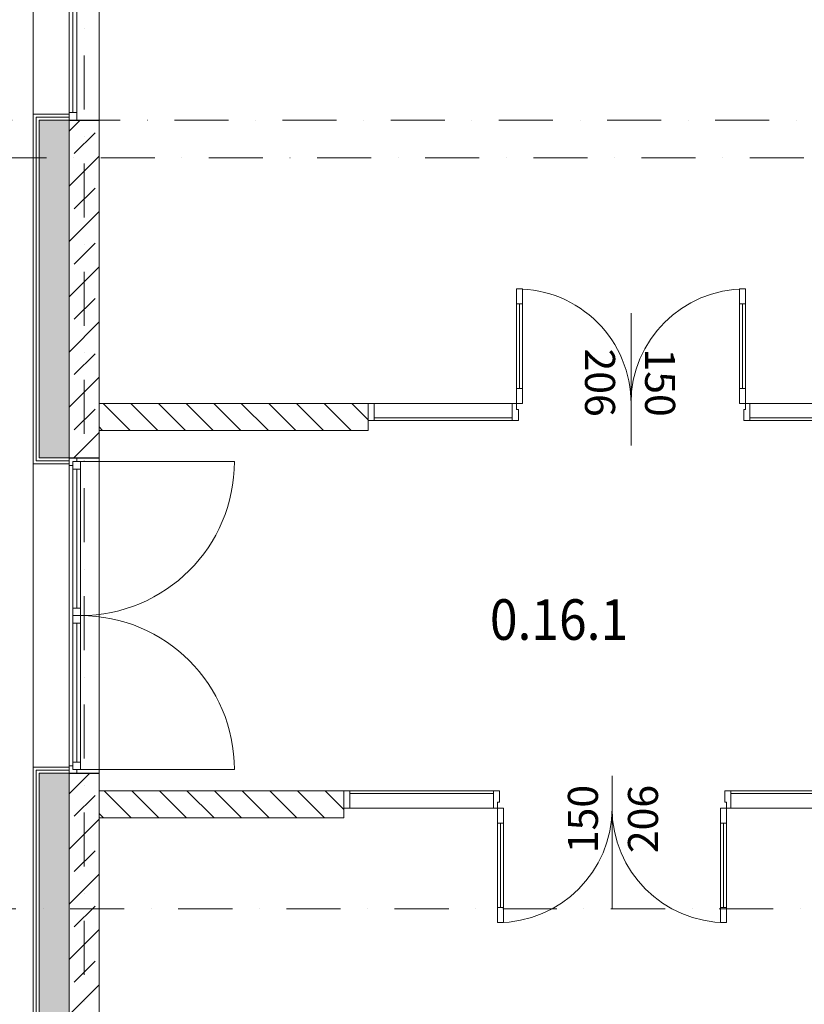
# Model space of a CAD drawing. Units: millimetres. Extents: x 6425451191 to 6425746829, y 6050501839 to 6050682055.
# Drawn here: x 6425506653 to 6425511876, y 6050524915 to 6050531470 of the extents above; entities that cross this region are included whole.
import ezdxf
from ezdxf.enums import TextEntityAlignment as Align

# ---------------------------------------------------------------- set-up
doc = ezdxf.new("R2010")
doc.units = ezdxf.units.MM
doc.header["$MEASUREMENT"] = 0
doc.linetypes.add('Kropki i Kreski', pattern=[720, 360, -180, 0, -180])
for name, color, linetype, lineweight, true_color in [('Nowe_210-Strefy BUD-A_numery_Nr_pióra__37', 7, 'Continuous', 20, 0x5555ff), ('Nowe_Drzwi ARCHICAD_Nr_pióra__3', 7, 'Continuous', 15, 0xff6500), ('Nowe_Okna ARCHICADa_Nr_pióra__96', 7, 'Continuous', 13, 0x5f5f5f), ('Nowe_Znaczniki drzwi ARCHICADa_Nr_pióra__97', 7, 'Continuous', 13, 0x3f3f3f)]:
    doc.layers.add(name, color=color, linetype=linetype, lineweight=lineweight, true_color=true_color)
for name, color, linetype, lineweight in [('Nowe_410-K Osie_Nr_pióra__10', 1, 'Continuous', 13), ('Nowe_Drzwi ARCHICAD_Nr_pióra__100', 7, 'Continuous', 13), ('Nowe_Drzwi ARCHICAD_Nr_pióra__99', 7, 'Continuous', 13), ('Nowe_Okna ARCHICADa_Nr_pióra__1', 7, 'Continuous', 25), ('Nowe_Okna ARCHICADa_Nr_pióra__100', 7, 'Continuous', 13), ('Nowe_Okna ARCHICADa_Nr_pióra__95', 8, 'Continuous', 13), ('Nowe_Znaczniki drzwi ARCHICADa_Nr_pióra__7', 5, 'Continuous', 20), ('Nowe_ŚCIANY WEW_Nr_pióra__99', 7, 'Continuous', 13), ('Nowe_ŚCIANY ZEW_Nr_pióra__1', 7, 'Continuous', 25), ('Nowe_ŚCIANY ZEW_Nr_pióra__100', 7, 'Continuous', 13), ('Nowe_ŚCIANY ZEW_Nr_pióra__95', 8, 'Continuous', 13)]:
    doc.layers.add(name, color=color, linetype=linetype, lineweight=lineweight)
for name, color, linetype in [('Nowe_Drzwi ARCHICAD', 7, 'Continuous'), ('Nowe_Okna ARCHICADa', 7, 'Continuous'), ('Nowe_Znaczniki drzwi ARCHICADa', 7, 'Continuous'), ('Nowe_ŚCIANY WEW', 7, 'Continuous'), ('Nowe_ŚCIANY ZEW', 7, 'Continuous')]:
    doc.layers.add(name, color=color, linetype=linetype)
doc.styles.add('GENERATED_STYLE_2', font='ariali.ttf')
doc.styles.add('GENERATED_STYLE_5', font='txt')
pattern_1 = [(135, (6424866031.24, 6049732403.77), (91.923878, 91.923878), [])]
pattern_2 = [(1e-14, (6424866031.24, 6049732403.77), (0, 34.6410162), [20, -40]), (1e-14, (6424866061.24, 6049732421.09), (0, 34.6410162), [20, -40]), (60, (6424866051.24, 6049732403.77), (-30, 17.3205081), [20, -40]), (60, (6424866051.24, 6049732438.41), (-30, 17.3205081), [20, -40]), (120, (6424866031.24, 6049732403.77), (30, 17.3205081), [20, -40]), (120, (6424866031.24, 6049732438.41), (30, 17.3205081), [20, -40])]
pattern_3 = [(45, (6424866031.24, 6049732403.77), (-183.847756, 183.847756), []), (45, (6424865939.32, 6049732495.7), (-183.847756, 183.847756), [194.99999, -65])]

# ---------------------------------------------------------------- blocks, each defined once
blk = doc.blocks.new('Drzwi podwójne_ 2 panele boczne 23')
at = {"layer": 'Nowe_Drzwi ARCHICAD_Nr_pióra__100', "color": 7, "linetype": 'Continuous', "lineweight": 13}
for p, q in [((-762, 762), (-762, 662)), ((-722, 762), (-762, 762)), ((-722, 662), (-722, 762)), ((722, 662), (722, 762)), ((722, 762), (762, 762)), ((762, 762), (762, 662)), ((-762, 662), (-722, 662)), ((-742, 662), (-742, 100)), ((762, 662), (722, 662)), ((742, 662), (742, 100)), ((-722, 100), (-762, 100)), ((-762, 100), (-762, 0)), ((-722, 0), (-722, 100)), ((722, 0), (722, 100)), ((722, 100), (762, 100)), ((762, 100), (762, 0)), ((-1746.3, 0), (-1786.3, 0)), ((-1786.3, 0), (-1786.3, -115)), ((-1746.3, -115), (-1746.3, 0)), ((-790, 0), (-1746.3, 0)), ((-762, 0), (-790, 0)), ((-790, 0), (-790, -115)), ((-762, -40), (-762, 0)), ((-762, 0), (-722, 0)), ((762, 0), (722, 0)), ((790, 0), (762, 0)), ((762, 0), (762, -40)), ((790, -115), (790, 0)), ((1746.3, 0), (790, 0)), ((1786.3, 0), (1746.3, 0)), ((1746.3, 0), (1746.3, -115)), ((1786.3, -115), (1786.3, 0)), ((-750, -40), (-762, -40)), ((-750, -115), (-750, -40)), ((762, -40), (750, -40)), ((750, -40), (750, -115)), ((-1786.3, -115), (-1746.3, -115)), ((-1746.3, -97), (-790, -97)), ((-790, -115), (-750, -115)), ((750, -115), (790, -115)), ((1746.3, -97), (790, -97)), ((1746.3, -115), (1786.3, -115))]:
    blk.add_line(p, q, dxfattribs=at)
at = {"layer": 'Nowe_Drzwi ARCHICAD_Nr_pióra__100', "color": 7, "linetype": 'Continuous', "lineweight": 13, "flags": 128}
for points in [[(-762, 662), (-762, 100), (-742, 100), (-742, 662)], [(-742, 662), (-742, 100), (-722, 100), (-722, 662)], [(742, 662), (742, 100), (722, 100), (722, 662)], [(762, 662), (762, 100), (742, 100), (742, 662)], [(-790, -115), (-1746.3, -115), (-1746.3, 0), (-790, 0)], [(1746.3, 0), (790, 0), (790, -115), (1746.3, -115)]]:
    blk.add_lwpolyline(points, close=True, dxfattribs=at)
at = {"layer": 'Nowe_Drzwi ARCHICAD_Nr_pióra__3', "color": 30, "linetype": 'Continuous', "lineweight": 15, "true_color": 0xff6500}
for centre, start, end in [((-762, 0), 0, 90), ((762, 0), 90, 180)]:
    blk.add_arc(centre, 762, start, end, dxfattribs=at)
at = {"layer": 'Nowe_Drzwi ARCHICAD_Nr_pióra__99', "color": 7, "linetype": 'Continuous', "lineweight": 13}
for p, q in [((-1786.3, 0), (-1786.3, 65)), ((-1786.3, -115), (-1786.3, 0)), ((-1786.3, -115), (-1786.3, 0)), ((1786.3, 0), (1786.3, 65)), ((1786.3, -115), (1786.3, 0)), ((1786.3, -115), (1786.3, 0))]:
    blk.add_line(p, q, dxfattribs=at)
blk = doc.blocks.new('Znacznik Wym 22_2')
at = {"layer": 'Nowe_Znaczniki drzwi ARCHICADa_Nr_pióra__97', "color": 250, "linetype": 'Continuous', "lineweight": 13, "true_color": 0x3f3f3f}
blk.add_line((0, -780), (0, 100), dxfattribs=at)
at = {"layer": 'Nowe_Znaczniki drzwi ARCHICADa_Nr_pióra__7', "color": 5, "lineweight": 20, "style": 'GENERATED_STYLE_2'}
for tag, p in [('AC_MarkerText_2', (-31.4, -414.9)), ('iDimensionsDir', (368.6, -414.7))]:
    blk.add_attdef(tag, text='', height=200, rotation=90, dxfattribs=at).set_placement(p, align=Align.BOTTOM_LEFT)
blk = doc.blocks.new('Ściana_728', base_point=(6425507082.432261, 6050526156.101916))
at = {"layer": 'Nowe_ŚCIANY WEW', "linetype": 'Continuous', "lineweight": 0, "true_color": 0x000000}
h = blk.add_hatch(dxfattribs=at)
h.set_pattern_fill('CEGŁA_ZWYKŁA', color=18, style=0, pattern_type=2)
h.set_pattern_definition(pattern_1)
h.paths.add_polyline_path([(6425507182.432261, 6050526156.101916), (6425508809.781929, 6050526156.101916), (6425508809.781929, 6050526336.101946), (6425507182.432261, 6050526336.101946)])
h = blk.add_hatch(dxfattribs=at)
h.set_pattern_fill('CEGŁA_ZWYKŁA', color=18, style=0, pattern_type=2)
h.set_pattern_definition(pattern_1)
h.paths.add_polyline_path([(6425513282.432261, 6050526336.101946), (6425512382.432294, 6050526336.101946), (6425512382.432294, 6050526156.101916), (6425513282.432261, 6050526156.101916)])
at = {"layer": 'Nowe_ŚCIANY WEW_Nr_pióra__99', "color": 7, "linetype": 'Continuous', "lineweight": 13}
for p, q in [((6425508809.781887, 6050526336.101916), (6425508809.781887, 6050526221.101916)), ((6425512382.432261, 6050526336.101916), (6425512382.432261, 6050526221.101916)), ((6425508809.781887, 6050526221.101916), (6425508809.781887, 6050526156.101916)), ((6425512382.432261, 6050526221.101916), (6425512382.432261, 6050526156.101916))]:
    blk.add_line(p, q, dxfattribs=at)
at = {"layer": 'Nowe_ŚCIANY WEW_Nr_pióra__99', "color": 7, "linetype": 'Continuous', "lineweight": 13, "flags": 128}
for points in [[(6425508809.781929, 6050526336.101916), (6425507182.432261, 6050526336.101916)], [(6425507182.432261, 6050526336.101916), (6425507182.432261, 6050526156.101916)], [(6425513282.432261, 6050526336.101916), (6425512382.432294, 6050526336.101916)], [(6425513282.432261, 6050526156.101916), (6425513282.432261, 6050526336.101916)], [(6425507182.432261, 6050526156.101916), (6425508809.781929, 6050526156.101916)], [(6425512382.432294, 6050526156.101916), (6425513282.432261, 6050526156.101916)]]:
    blk.add_lwpolyline(points, dxfattribs=at)
at = {"layer": 'Nowe_Drzwi ARCHICAD', "color": 251, "linetype": 'Continuous', "lineweight": 13, "true_color": 0x5f5f5f, "zscale": 1000, "rotation": 180}
blk.add_blockref('Drzwi podwójne_ 2 panele boczne 23', (6425510596.107074, 6050526221.101916), dxfattribs=at)
at = {"layer": 'Nowe_Znaczniki drzwi ARCHICADa', "color": 250, "lineweight": 13, "true_color": 0x3f3f3f}
ref = blk.add_blockref('Znacznik Wym 22_2', (6425510596.107074, 6050526336.101916), dxfattribs=at)
ref.add_attrib('AC_MarkerText_2', '150', dxfattribs={"layer": 'Nowe_Znaczniki drzwi ARCHICADa_Nr_pióra__7', "color": 5, "lineweight": 20, "height": 200, "rotation": 90, "style": 'GENERATED_STYLE_2'}).set_placement((6425510564.678502, 6050525921.382202), align=Align.BOTTOM_LEFT)
ref.add_attrib('AC_MarkerText_3', '206', dxfattribs={"layer": 'Nowe_Znaczniki drzwi ARCHICADa_Nr_pióra__7', "color": 5, "lineweight": 20, "height": 200, "rotation": 90, "style": 'GENERATED_STYLE_2'}).set_placement((6425510964.678502, 6050525921.382202), align=Align.BOTTOM_LEFT)
blk = doc.blocks.new('Okno dwuskrzydłowe 23_6')
at = {"layer": 'Nowe_Okna ARCHICADa_Nr_pióra__1', "color": 7, "linetype": 'Continuous', "lineweight": 25}
for p, q in [((-1050, 0), (-1050, 150)), ((1050, 0), (1050, 150)), ((-1050, -50), (-1050, 0)), ((-1050, -50), (-1050, 0)), ((1050, -50), (1050, 0)), ((1050, -50), (1050, 0))]:
    blk.add_line(p, q, dxfattribs=at)
at = {"layer": 'Nowe_Okna ARCHICADa_Nr_pióra__100', "color": 7, "linetype": 'Continuous', "lineweight": 13}
for p, q in [((-1050, 0), (-1025, 0)), ((-1025, 25), (-975, 25)), ((-1025, -25), (-1025, 25)), ((-1025, 0), (-1025, -25)), ((-975, 25), (-975, -25)), ((-975, 25), (-50, 25)), ((-975, 0), (-50, 0)), ((-50, -25), (-50, 25)), ((-50, 25), (0, 25)), ((0, 25), (0, -25)), ((0, 25), (50, 25)), ((0, -25), (0, 25)), ((50, 25), (50, -25)), ((50, 25), (975, 25)), ((50, 0), (975, 0)), ((975, -25), (975, 25)), ((975, 25), (1025, 25)), ((1025, 25), (1025, -25)), ((1025, -25), (1025, 0)), ((1025, 0), (1050, 0)), ((-1000, -50), (-1050, -50)), ((-1025, -25), (-1000, -25)), ((-975, -25), (-1025, -25)), ((-1010, -50), (-1010, -290)), ((-1000, -25), (-1000, -50)), ((-50, -25), (-975, -25)), ((0, -25), (-50, -25)), ((50, -25), (0, -25)), ((975, -25), (50, -25)), ((1025, -25), (975, -25)), ((1000, -50), (1000, -25)), ((1000, -25), (1025, -25)), ((1050, -50), (1000, -50)), ((1010, -50), (1010, -290)), ((-1050, -290), (-1010, -290)), ((1050, -290), (1010, -290))]:
    blk.add_line(p, q, dxfattribs=at)
at = {"layer": 'Nowe_Okna ARCHICADa_Nr_pióra__95', "color": 8, "linetype": 'Continuous', "lineweight": 13}
for p, q in [((-1025, 25), (-1025, 1050)), ((1025, 25), (1025, 1050)), ((-975, 25), (-50, 25)), ((50, 25), (975, 25)), ((0, -50), (-1000, -50)), ((1000, -50), (0, -50))]:
    blk.add_line(p, q, dxfattribs=at)
for centre, start, end in [((-1025, 25), 0, 90), ((1025, 25), 90, 180)]:
    blk.add_arc(centre, 1025, start, end, dxfattribs=at)
at = {"layer": 'Nowe_Okna ARCHICADa_Nr_pióra__96', "color": 251, "linetype": 'Continuous', "lineweight": 13, "true_color": 0x5f5f5f}
for p, q in [((-1050, 150), (1050, 150)), ((-1010, -290), (1010, -290))]:
    blk.add_line(p, q, dxfattribs=at)
blk = doc.blocks.new('Okno potrójne 23')
at = {"layer": 'Nowe_Okna ARCHICADa_Nr_pióra__1', "color": 7, "linetype": 'Continuous', "lineweight": 25}
for p, q in [((-2175, 0), (-2175, 150)), ((2175, 0), (2175, 150)), ((-2175, -50), (-2175, 0)), ((-2175, -50), (-2175, 0)), ((2175, -50), (2175, 0)), ((2175, -50), (2175, 0))]:
    blk.add_line(p, q, dxfattribs=at)
at = {"layer": 'Nowe_Okna ARCHICADa_Nr_pióra__100', "color": 7, "linetype": 'Continuous', "lineweight": 13}
for p, q in [((-2175, 150), (2175, 150)), ((-2175, 0), (-2125, 0)), ((-2125, 0), (-2125, -50)), ((-741.7, -50), (-741.7, 0)), ((-741.7, 0), (-716.7, 0)), ((-716.7, 0), (-691.7, 0)), ((-691.7, 0), (-691.7, -50)), ((691.7, -50), (691.7, 0)), ((691.7, 0), (716.7, 0)), ((716.7, 0), (741.7, 0)), ((741.7, 0), (741.7, -50)), ((2125, -50), (2125, 0)), ((2125, 0), (2175, 0)), ((-2125, -50), (-2175, -50)), ((-2135, -50), (-2135, -290)), ((-716.7, -50), (-741.7, -50)), ((-691.7, -50), (-716.7, -50)), ((716.7, -50), (691.7, -50)), ((741.7, -50), (716.7, -50)), ((2175, -50), (2125, -50)), ((2135, -50), (2135, -290)), ((-2175, -290), (-2135, -290)), ((-2135, -290), (2135, -290)), ((2175, -290), (2135, -290))]:
    blk.add_line(p, q, dxfattribs=at)
at = {"layer": 'Nowe_Okna ARCHICADa_Nr_pióra__95', "color": 8, "linetype": 'Continuous', "lineweight": 13}
for p, q in [((-2125, 0), (-741.7, 0)), ((-691.7, 0), (691.7, 0)), ((741.7, 0), (2125, 0)), ((-2125, -25), (-741.7, -25)), ((-741.7, -50), (-2125, -50)), ((-691.7, -25), (691.7, -25)), ((691.7, -50), (-691.7, -50)), ((741.7, -25), (2125, -25)), ((2125, -50), (741.7, -50))]:
    blk.add_line(p, q, dxfattribs=at)
blk = doc.blocks.new('Ściana_729', base_point=(6425507082.432261, 6050535551.509935))
at = {"layer": 'Nowe_ŚCIANY ZEW', "linetype": 'Continuous', "lineweight": 0, "true_color": 0x000000}
h = blk.add_hatch(dxfattribs=at)
h.set_pattern_fill('BETON_ZBROJONY', color=18, style=0, pattern_type=2)
h.set_pattern_definition(pattern_3)
h.paths.add_polyline_path([(6425506982.432157, 6050528553.161645), (6425507032.432353, 6050528553.161645), (6425507182.432325, 6050528553.161645), (6425507182.432222, 6050530801.50996), (6425507032.43225, 6050530801.50996), (6425506982.432259, 6050530801.50996)])
h = blk.add_hatch(dxfattribs=at)
h.set_pattern_fill('BETON_ZBROJONY', color=18, style=0, pattern_type=2)
h.set_pattern_definition(pattern_3)
h.paths.add_polyline_path([(6425506982.432205, 6050524301.509836), (6425507032.432319, 6050524301.509836), (6425507182.432325, 6050524301.509836), (6425507182.432325, 6050526453.161553), (6425507032.432319, 6050526453.161553), (6425506982.432205, 6050526453.161553)])
at = {"layer": 'Nowe_ŚCIANY ZEW_Nr_pióra__95', "linetype": 'Continuous', "lineweight": 13}
h = blk.add_hatch(dxfattribs=at)
h.set_pattern_fill('STYROPIAN', color=8, style=0, pattern_type=2)
h.set_pattern_definition(pattern_2)
h.paths.add_polyline_path([(6425506782.432259, 6050530801.509918), (6425506782.432293, 6050528553.161596), (6425506982.432267, 6050528553.161596), (6425506982.432267, 6050530801.509918)])
h = blk.add_hatch(dxfattribs=at)
h.set_pattern_fill('STYROPIAN', color=8, style=0, pattern_type=2)
h.set_pattern_definition(pattern_2)
h.paths.add_polyline_path([(6425506782.432264, 6050526453.161599), (6425506782.43233, 6050524301.509992), (6425506982.432363, 6050524301.509992), (6425506982.432264, 6050526453.161599)])
at = {"layer": 'Nowe_ŚCIANY ZEW_Nr_pióra__1', "color": 7, "linetype": 'Continuous', "lineweight": 25}
for p, q in [((6425506982.432261, 6050530801.509935), (6425507032.432261, 6050530801.509935)), ((6425507032.432261, 6050530801.509935), (6425507182.432261, 6050530801.509935)), ((6425506982.432261, 6050528553.161613), (6425507032.432261, 6050528553.161613)), ((6425507032.432261, 6050528553.161613), (6425507182.432261, 6050528553.161613)), ((6425506982.432261, 6050526453.161613), (6425507032.432261, 6050526453.161613)), ((6425507032.432261, 6050526453.161613), (6425507182.432261, 6050526453.161613))]:
    blk.add_line(p, q, dxfattribs=at)
at = {"layer": 'Nowe_ŚCIANY ZEW_Nr_pióra__100', "color": 7, "linetype": 'Continuous', "lineweight": 13}
for p, q in [((6425506982.432261, 6050530841.509935), (6425506742.432261, 6050530841.509935)), ((6425506742.432261, 6050530801.509935), (6425506742.432261, 6050530841.509935)), ((6425506762.432261, 6050530801.509935), (6425506762.432261, 6050530821.509935)), ((6425506762.432261, 6050530821.509935), (6425506982.432261, 6050530821.509935)), ((6425506982.432261, 6050530821.509935), (6425506982.432261, 6050530841.509935)), ((6425506982.432261, 6050530801.509935), (6425506982.432261, 6050530821.509935)), ((6425506762.432258, 6050530801.509943), (6425506762.432223, 6050528553.161695)), ((6425506782.432254, 6050530801.509943), (6425506782.432288, 6050528553.161695)), ((6425506782.432261, 6050530801.509935), (6425506982.432261, 6050530801.509935)), ((6425506982.432261, 6050530801.509907), (6425506982.432261, 6050528553.161581)), ((6425506742.432261, 6050528553.161613), (6425506742.432261, 6050528513.161613)), ((6425506982.432261, 6050528513.161613), (6425506742.432261, 6050528513.161613)), ((6425506762.432261, 6050528553.161613), (6425506762.432261, 6050528533.161613)), ((6425506762.432261, 6050528533.161613), (6425506982.432261, 6050528533.161613)), ((6425506782.432261, 6050528553.161613), (6425506982.432261, 6050528553.161613)), ((6425506982.432261, 6050528553.161613), (6425506982.432261, 6050528533.161613)), ((6425506982.432261, 6050528533.161613), (6425506982.432261, 6050528513.161613)), ((6425506982.432261, 6050526493.161613), (6425506742.432261, 6050526493.161613)), ((6425506742.432261, 6050526453.161613), (6425506742.432261, 6050526493.161613)), ((6425506982.432261, 6050526473.161613), (6425506982.432261, 6050526493.161613)), ((6425506762.432233, 6050526453.161605), (6425506762.4322, 6050524301.509914)), ((6425506762.432261, 6050526453.161613), (6425506762.432261, 6050526473.161613)), ((6425506762.432261, 6050526473.161613), (6425506982.432261, 6050526473.161613)), ((6425506782.432269, 6050526453.161605), (6425506782.432172, 6050524301.509914)), ((6425506782.432261, 6050526453.161613), (6425506982.432261, 6050526453.161613)), ((6425506982.432203, 6050526453.1616), (6425506982.432203, 6050524301.509689)), ((6425506982.432261, 6050526453.161613), (6425506982.432261, 6050526473.161613))]:
    blk.add_line(p, q, dxfattribs=at)
at = {"layer": 'Nowe_ŚCIANY ZEW_Nr_pióra__100', "color": 7, "linetype": 'Continuous', "lineweight": 13, "flags": 128}
for points in [[(6425506742.432261, 6050530801.509841), (6425506742.432261, 6050528553.161669)], [(6425507182.432261, 6050528553.161515), (6425507182.432261, 6050530801.510051)], [(6425506742.432261, 6050526453.161502), (6425506742.432261, 6050524301.509966)], [(6425507182.432261, 6050524301.509836), (6425507182.432261, 6050526453.161614)]]:
    blk.add_lwpolyline(points, dxfattribs=at)
at = {"layer": 'Nowe_Okna ARCHICADa', "color": 7, "linetype": 'Continuous', "lineweight": 13, "xscale": -1, "zscale": 1000, "rotation": 270}
blk.add_blockref('Okno potrójne 23', (6425507032.432261, 6050532976.509935), dxfattribs=at)
at = {"layer": 'Nowe_Okna ARCHICADa', "color": 46, "linetype": 'Continuous', "lineweight": 35, "true_color": 0x626200, "zscale": 1000, "rotation": 270}
blk.add_blockref('Okno dwuskrzydłowe 23_6', (6425507032.432261, 6050527503.161613), dxfattribs=at)
blk = doc.blocks.new('Drzwi podwójne_ 2 panele boczne 23_2')
at = {"layer": 'Nowe_Drzwi ARCHICAD_Nr_pióra__100', "color": 7, "linetype": 'Continuous', "lineweight": 13}
for p, q in [((-762, 762), (-762, 662)), ((-722, 762), (-762, 762)), ((-722, 662), (-722, 762)), ((722, 662), (722, 762)), ((722, 762), (762, 762)), ((762, 762), (762, 662)), ((-762, 662), (-722, 662)), ((-742, 662), (-742, 100)), ((762, 662), (722, 662)), ((742, 662), (742, 100)), ((-722, 100), (-762, 100)), ((-762, 100), (-762, 0)), ((-722, 0), (-722, 100)), ((722, 0), (722, 100)), ((722, 100), (762, 100)), ((762, 100), (762, 0)), ((-1710, 0), (-1750, 0)), ((-1750, 0), (-1750, -115)), ((-1710, -115), (-1710, 0)), ((-790, 0), (-1710, 0)), ((-762, 0), (-790, 0)), ((-790, 0), (-790, -115)), ((-762, -40), (-762, 0)), ((-762, 0), (-722, 0)), ((762, 0), (722, 0)), ((790, 0), (762, 0)), ((762, 0), (762, -40)), ((790, -115), (790, 0)), ((1710, 0), (790, 0)), ((1750, 0), (1710, 0)), ((1710, 0), (1710, -115)), ((1750, -115), (1750, 0)), ((-750, -40), (-762, -40)), ((-750, -115), (-750, -40)), ((762, -40), (750, -40)), ((750, -40), (750, -115)), ((-1750, -115), (-1710, -115)), ((-1710, -97), (-790, -97)), ((-790, -115), (-750, -115)), ((750, -115), (790, -115)), ((1710, -97), (790, -97)), ((1710, -115), (1750, -115))]:
    blk.add_line(p, q, dxfattribs=at)
at = {"layer": 'Nowe_Drzwi ARCHICAD_Nr_pióra__100', "color": 7, "linetype": 'Continuous', "lineweight": 13, "flags": 128}
for points in [[(-762, 662), (-762, 100), (-742, 100), (-742, 662)], [(-742, 662), (-742, 100), (-722, 100), (-722, 662)], [(742, 662), (742, 100), (722, 100), (722, 662)], [(762, 662), (762, 100), (742, 100), (742, 662)], [(-790, -115), (-1710, -115), (-1710, 0), (-790, 0)], [(1710, 0), (790, 0), (790, -115), (1710, -115)]]:
    blk.add_lwpolyline(points, close=True, dxfattribs=at)
at = {"layer": 'Nowe_Drzwi ARCHICAD_Nr_pióra__3', "color": 30, "linetype": 'Continuous', "lineweight": 15, "true_color": 0xff6500}
for centre, start, end in [((-762, 0), 0, 90), ((762, 0), 90, 180)]:
    blk.add_arc(centre, 762, start, end, dxfattribs=at)
at = {"layer": 'Nowe_Drzwi ARCHICAD_Nr_pióra__99', "color": 7, "linetype": 'Continuous', "lineweight": 13}
for p, q in [((-1750, 0), (-1750, -115)), ((-1750, 0), (-1750, -115)), ((1750, 0), (1750, -115)), ((1750, 0), (1750, -115)), ((-1750, -115), (-1750, -180)), ((1750, -115), (1750, -180))]:
    blk.add_line(p, q, dxfattribs=at)
blk = doc.blocks.new('Ściana_772', base_point=(6425513382.432261, 6050528736.038859))
at = {"layer": 'Nowe_ŚCIANY WEW', "linetype": 'Continuous', "lineweight": 0, "true_color": 0x000000}
h = blk.add_hatch(dxfattribs=at)
h.set_pattern_fill('CEGŁA_ZWYKŁA', color=18, style=0, pattern_type=2)
h.set_pattern_definition(pattern_1)
h.paths.add_polyline_path([(6425507182.432261, 6050528915.98074), (6425507182.432261, 6050528735.98071), (6425508972.408056, 6050528735.997526), (6425508972.40642, 6050528915.997465)])
h = blk.add_hatch(dxfattribs=at)
h.set_pattern_fill('CEGŁA_ZWYKŁA', color=18, style=0, pattern_type=2)
h.set_pattern_definition(pattern_1)
h.paths.add_polyline_path([(6425513282.432261, 6050528916.037914), (6425512472.406403, 6050528916.030279), (6425512472.408039, 6050528736.03034), (6425513282.432261, 6050528736.037885)])
at = {"layer": 'Nowe_ŚCIANY WEW_Nr_pióra__99', "color": 7, "linetype": 'Continuous', "lineweight": 13}
for p, q in [((6425508972.406376, 6050528915.997499), (6425508972.407454, 6050528800.997499)), ((6425512472.406376, 6050528916.030324), (6425512472.407454, 6050528801.030324)), ((6425508972.407454, 6050528800.997499), (6425508972.408064, 6050528735.997499)), ((6425512472.407454, 6050528801.030324), (6425512472.408064, 6050528736.030324))]:
    blk.add_line(p, q, dxfattribs=at)
at = {"layer": 'Nowe_ŚCIANY WEW_Nr_pióra__99', "color": 7, "linetype": 'Continuous', "lineweight": 13, "flags": 128}
for points in [[(6425508972.40642, 6050528915.997499), (6425507182.432261, 6050528915.98071)], [(6425507182.432261, 6050528915.98071), (6425507182.432261, 6050528735.98071)], [(6425513282.432261, 6050528916.037921), (6425512472.406403, 6050528916.030324)], [(6425513282.432261, 6050528736.037921), (6425513282.432261, 6050528916.037921)], [(6425507182.432261, 6050528735.98071), (6425508972.408056, 6050528735.997499)], [(6425512472.408039, 6050528736.030324), (6425513282.432261, 6050528736.037921)]]:
    blk.add_lwpolyline(points, dxfattribs=at)
at = {"layer": 'Nowe_Drzwi ARCHICAD', "color": 251, "linetype": 'Continuous', "lineweight": 13, "true_color": 0x5f5f5f, "xscale": -1, "zscale": 1000, "rotation": 0.0005373691986032507}
blk.add_blockref('Drzwi podwójne_ 2 panele boczne 23_2', (6425510722.406376, 6050528916.013911), dxfattribs=at)
at = {"layer": 'Nowe_Znaczniki drzwi ARCHICADa', "color": 250, "lineweight": 13, "true_color": 0x3f3f3f}
ref = blk.add_blockref('Znacznik Wym 22_2', (6425510722.408064, 6050528736.013911), dxfattribs=dict(at, rotation=180.0005373691985))
ref.add_attrib('AC_MarkerText_2', '150', dxfattribs={"layer": 'Nowe_Znaczniki drzwi ARCHICADa_Nr_pióra__7', "color": 5, "lineweight": 20, "height": 200, "rotation": 270.0005373692, "style": 'GENERATED_STYLE_2'}).set_placement((6425510753.832133, 6050529281.294492), align=Align.BOTTOM_LEFT)
ref.add_attrib('AC_MarkerText_3', '206', dxfattribs={"layer": 'Nowe_Znaczniki drzwi ARCHICADa_Nr_pióra__7', "color": 5, "lineweight": 20, "height": 200, "rotation": 270.0005373692, "style": 'GENERATED_STYLE_2'}).set_placement((6425510353.832133, 6050529281.29074), align=Align.BOTTOM_LEFT)

msp = doc.modelspace()

# ---------------------------------------------------------------- linework, layer by layer
at = {"layer": 'Nowe_410-K Osie_Nr_pióra__10', "color": 1, "linetype": 'Kropki i Kreski', "lineweight": 13}
for p, q in [((6425507082.432261, 6050538433.595826), (6425507082.432261, 6050512411.628654)), ((6425497601.338362, 6050530801.509935), (6425586425.242277, 6050530801.509935)), ((6425497830.978707, 6050530551.509935), (6425586195.601932, 6050530551.509935)), ((6425496907.053461, 6050525551.509935), (6425587119.527177, 6050525551.509935))]:
    msp.add_line(p, q, dxfattribs=at)

# ---------------------------------------------------------------- block references
at = {"layer": 'Nowe_ŚCIANY WEW', "color": 7, "lineweight": 13}
for name, p in [('Ściana_772', (6425513382.432261, 6050528736.038859)), ('Ściana_728', (6425507082.432261, 6050526156.101916))]:
    msp.add_blockref(name, p, dxfattribs=at)
at = {"layer": 'Nowe_ŚCIANY ZEW', "color": 7, "lineweight": 13}
msp.add_blockref('Ściana_729', (6425507082.432261, 6050535551.509935), dxfattribs=at)

# ---------------------------------------------------------------- texts
at = {"layer": 'Nowe_210-Strefy BUD-A_numery_Nr_pióra__37', "color": 173, "linetype": 'Continuous', "lineweight": 20, "true_color": 0x5555ff, "insert": (6425510243.261935, 6050527341.629653), "char_height": 270, "attachment_point": 8, "style": 'GENERATED_STYLE_5'}
msp.add_mtext('\\A1;{\\W0.9;0.16.1}', dxfattribs=at)

doc.saveas('drawing.dxf')
